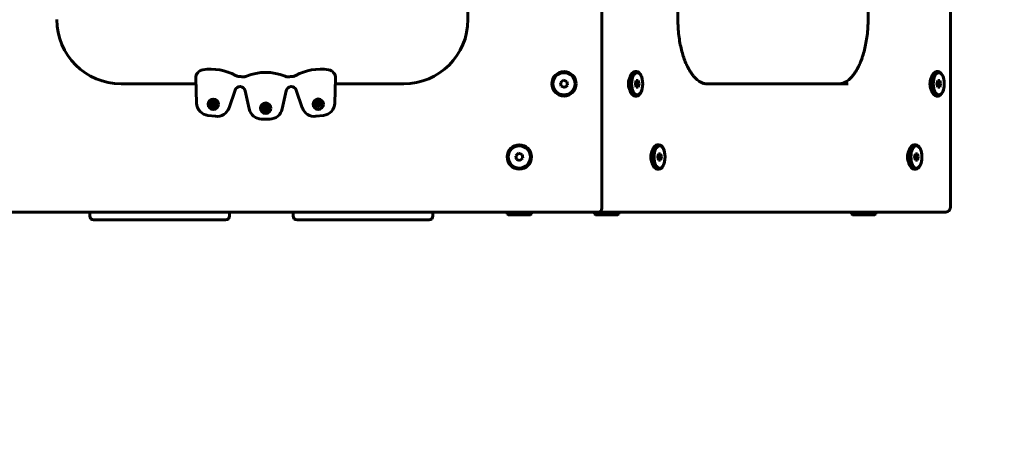
# Model space of a CAD drawing. Units: millimetres. Extents: x -1776 to 2295, y -3056 to 2212.
# Drawn here: x 69 to 836, y -1730 to -1407 of the extents above; entities that cross this region are included whole.
import ezdxf

# ---------------------------------------------------------------- set-up
doc = ezdxf.new("R2010")
doc.units = ezdxf.units.MM
doc.linetypes.add('K5LT_BASIC', pattern=[0])

msp = doc.modelspace()

# ---------------------------------------------------------------- linework, layer by layer
at = {"color": 150, "linetype": 'K5LT_BASIC', "lineweight": 60}
for p, q in [((522.54, -1554.14), (522.54, -960.14)), ((793.84, -1553.14), (793.84, -961.14)), ((581.67, -1107.14), (581.67, -1407.14)), ((418.2, -1407.14), (418.2, -1392.54)), ((729.74, -1392.46), (729.74, -1407.14)), ((729.74, -1407.14), (729.74, -1392.46)), ((549.56, -1447.64), (548.26, -1447.64)), ((784.37, -1447.64), (783.07, -1447.64)), ((206.36, -1452.83), (206.99, -1472.17)), ((314.5, -1472.17), (315.13, -1452.83)), ((492.49, -1454.3), (490.29, -1456.17)), ((490.29, -1456.17), (490.81, -1459.01)), ((495.21, -1455.27), (492.49, -1454.3)), ((495.73, -1458.11), (495.21, -1455.27)), ((549.27, -1454.64), (548.55, -1457.14)), ((550.71, -1454.64), (549.27, -1454.64)), ((551.44, -1457.14), (550.71, -1454.64)), ((784.08, -1454.64), (783.36, -1457.14)), ((785.52, -1454.64), (784.08, -1454.64)), ((786.24, -1457.14), (785.52, -1454.64)), ((148.2, -1457.14), (206.5, -1457.14)), ((232.21, -1475.77), (236.93, -1462.05)), ((244.75, -1462.51), (247.81, -1476.7)), ((273.68, -1476.7), (276.74, -1462.51)), ((284.56, -1462.05), (289.28, -1475.77)), ((314.99, -1457.14), (368.2, -1457.14)), ((490.81, -1459.01), (493.53, -1459.98)), ((493.53, -1459.98), (495.73, -1458.11)), ((548.55, -1457.14), (549.27, -1459.64)), ((548.84, -1457.14), (548.69, -1456.64)), ((548.69, -1457.64), (548.84, -1457.14)), ((548.84, -1457.14), (551.44, -1457.14)), ((549.27, -1459.64), (550.71, -1459.64)), ((550.71, -1459.64), (551.44, -1457.14)), ((604.17, -1457.14), (714.17, -1457.14)), ((604.17, -1457.14), (604.17, -1457.14)), ((783.36, -1457.14), (784.08, -1459.64)), ((783.65, -1457.14), (783.5, -1456.64)), ((783.5, -1457.64), (783.65, -1457.14)), ((783.65, -1457.14), (786.24, -1457.14)), ((784.08, -1459.64), (785.52, -1459.64)), ((785.52, -1459.64), (786.24, -1457.14)), ((219.21, -1472.35), (219.41, -1471.68)), ((219.41, -1470.96), (220.51, -1470.96)), ((219.41, -1470.96), (219.79, -1472.45)), ((219.41, -1471.68), (219.41, -1470.96)), ((219.41, -1471.68), (219.79, -1472.67)), ((220.51, -1470.96), (220.12, -1472.45)), ((220.51, -1471.68), (220.12, -1472.67)), ((220.51, -1470.96), (220.51, -1471.68)), ((220.51, -1471.68), (220.7, -1472.35)), ((300.94, -1472.33), (301.14, -1471.65)), ((301.14, -1470.94), (302.24, -1470.94)), ((301.14, -1470.94), (301.52, -1472.43)), ((301.14, -1471.65), (301.14, -1470.94)), ((301.14, -1471.65), (301.52, -1472.64)), ((302.24, -1470.94), (301.85, -1472.43)), ((302.24, -1471.65), (301.85, -1472.64)), ((302.24, -1470.94), (302.24, -1471.65)), ((302.24, -1471.65), (302.43, -1472.33)), ((549.56, -1466.64), (548.26, -1466.64)), ((784.37, -1466.64), (783.07, -1466.64)), ((217.82, -1473.64), (217.82, -1472.54)), ((217.82, -1472.54), (218.54, -1472.54)), ((217.82, -1472.54), (219.32, -1472.92)), ((217.82, -1473.64), (219.32, -1473.25)), ((218.54, -1473.64), (217.82, -1473.64)), ((218.54, -1472.54), (219.21, -1472.35)), ((218.54, -1472.54), (219.53, -1472.92)), ((218.54, -1473.64), (219.53, -1473.25)), ((219.21, -1473.83), (218.54, -1473.64)), ((219.21, -1472.35), (219.73, -1472.87)), ((219.21, -1473.83), (219.73, -1473.31)), ((219.41, -1474.5), (219.21, -1473.83)), ((219.32, -1472.92), (219.53, -1472.92)), ((219.32, -1473.25), (219.32, -1472.92)), ((219.53, -1473.25), (219.32, -1473.25)), ((219.41, -1474.5), (219.79, -1473.51)), ((219.41, -1475.22), (219.79, -1473.73)), ((219.41, -1475.22), (219.41, -1474.5)), ((220.51, -1475.22), (219.41, -1475.22)), ((219.53, -1472.92), (219.73, -1472.87)), ((219.73, -1473.31), (219.53, -1473.25)), ((219.73, -1472.87), (219.79, -1472.67)), ((219.79, -1473.51), (219.73, -1473.31)), ((219.79, -1472.67), (219.79, -1472.45)), ((219.79, -1472.45), (220.12, -1472.45)), ((219.79, -1473.73), (219.79, -1473.51)), ((220.12, -1473.73), (219.79, -1473.73)), ((220.12, -1472.45), (220.12, -1472.67)), ((220.12, -1472.67), (220.18, -1472.87)), ((220.18, -1473.31), (220.12, -1473.51)), ((220.12, -1473.51), (220.12, -1473.73)), ((220.51, -1474.5), (220.12, -1473.51)), ((220.51, -1475.22), (220.12, -1473.73)), ((220.7, -1472.35), (220.18, -1472.87)), ((220.18, -1472.87), (220.38, -1472.92)), ((220.38, -1473.25), (220.18, -1473.31)), ((220.7, -1473.83), (220.18, -1473.31)), ((221.37, -1472.54), (220.38, -1472.92)), ((220.38, -1472.92), (220.59, -1472.92)), ((221.37, -1473.64), (220.38, -1473.25)), ((220.59, -1473.25), (220.38, -1473.25)), ((220.7, -1473.83), (220.51, -1474.5)), ((220.51, -1474.5), (220.51, -1475.22)), ((222.09, -1472.54), (220.59, -1472.92)), ((220.59, -1472.92), (220.59, -1473.25)), ((222.09, -1473.64), (220.59, -1473.25)), ((220.7, -1472.35), (221.37, -1472.54)), ((221.37, -1473.64), (220.7, -1473.83)), ((221.37, -1472.54), (222.09, -1472.54)), ((222.09, -1473.64), (221.37, -1473.64)), ((222.09, -1472.54), (222.09, -1473.64)), ((258.61, -1476.69), (258.61, -1475.59)), ((258.61, -1475.59), (259.33, -1475.59)), ((258.61, -1475.59), (260.11, -1475.98)), ((258.61, -1476.69), (260.11, -1476.31)), ((259.33, -1476.69), (258.61, -1476.69)), ((259.33, -1475.59), (260, -1475.4)), ((259.33, -1475.59), (260.32, -1475.98)), ((259.33, -1476.69), (260.32, -1476.31)), ((260, -1476.88), (259.33, -1476.69)), ((260, -1475.4), (260.2, -1474.73)), ((260, -1475.4), (260.52, -1475.92)), ((260, -1476.88), (260.52, -1476.37)), ((260.2, -1477.56), (260, -1476.88)), ((260.11, -1475.98), (260.32, -1475.98)), ((260.11, -1476.31), (260.11, -1475.98)), ((260.32, -1476.31), (260.11, -1476.31)), ((260.2, -1474.01), (261.3, -1474.01)), ((260.2, -1474.01), (260.58, -1475.5)), ((260.2, -1474.73), (260.2, -1474.01)), ((260.2, -1474.73), (260.58, -1475.72)), ((260.2, -1477.56), (260.58, -1476.57)), ((260.2, -1478.27), (260.58, -1476.78)), ((260.2, -1478.27), (260.2, -1477.56)), ((261.3, -1478.27), (260.2, -1478.27)), ((260.32, -1475.98), (260.52, -1475.92)), ((260.52, -1476.37), (260.32, -1476.31)), ((260.52, -1475.92), (260.58, -1475.72)), ((260.58, -1476.57), (260.52, -1476.37)), ((260.58, -1475.72), (260.58, -1475.5)), ((260.58, -1475.5), (260.91, -1475.5)), ((260.58, -1476.78), (260.58, -1476.57)), ((260.91, -1476.78), (260.58, -1476.78)), ((261.3, -1474.01), (260.91, -1475.5)), ((261.3, -1474.73), (260.91, -1475.72)), ((260.91, -1475.5), (260.91, -1475.72)), ((260.91, -1475.72), (260.97, -1475.92)), ((260.97, -1476.37), (260.91, -1476.57)), ((260.91, -1476.57), (260.91, -1476.78)), ((261.3, -1477.56), (260.91, -1476.57)), ((261.3, -1478.27), (260.91, -1476.78)), ((261.49, -1475.4), (260.97, -1475.92)), ((260.97, -1475.92), (261.17, -1475.98)), ((261.17, -1476.31), (260.97, -1476.37)), ((261.49, -1476.88), (260.97, -1476.37)), ((262.16, -1475.59), (261.17, -1475.98)), ((261.17, -1475.98), (261.38, -1475.98)), ((262.16, -1476.69), (261.17, -1476.31)), ((261.38, -1476.31), (261.17, -1476.31)), ((261.3, -1474.01), (261.3, -1474.73)), ((261.3, -1474.73), (261.49, -1475.4)), ((261.49, -1476.88), (261.3, -1477.56)), ((261.3, -1477.56), (261.3, -1478.27)), ((262.88, -1475.59), (261.38, -1475.98)), ((261.38, -1475.98), (261.38, -1476.31)), ((262.88, -1476.69), (261.38, -1476.31)), ((261.49, -1475.4), (262.16, -1475.59)), ((262.16, -1476.69), (261.49, -1476.88)), ((262.16, -1475.59), (262.88, -1475.59)), ((262.88, -1476.69), (262.16, -1476.69)), ((262.88, -1475.59), (262.88, -1476.69)), ((299.56, -1473.62), (299.56, -1472.52)), ((299.56, -1472.52), (300.27, -1472.52)), ((299.56, -1472.52), (301.05, -1472.9)), ((299.56, -1473.62), (301.05, -1473.23)), ((300.27, -1473.62), (299.56, -1473.62)), ((300.27, -1472.52), (300.94, -1472.33)), ((300.27, -1472.52), (301.26, -1472.9)), ((300.27, -1473.62), (301.26, -1473.23)), ((300.94, -1473.81), (300.27, -1473.62)), ((300.94, -1472.33), (301.46, -1472.84)), ((300.94, -1473.81), (301.46, -1473.29)), ((301.14, -1474.48), (300.94, -1473.81)), ((301.05, -1472.9), (301.26, -1472.9)), ((301.05, -1473.23), (301.05, -1472.9)), ((301.26, -1473.23), (301.05, -1473.23)), ((301.14, -1474.48), (301.52, -1473.49)), ((301.14, -1475.2), (301.52, -1473.71)), ((301.14, -1475.2), (301.14, -1474.48)), ((302.24, -1475.2), (301.14, -1475.2)), ((301.26, -1472.9), (301.46, -1472.84)), ((301.46, -1473.29), (301.26, -1473.23)), ((301.46, -1472.84), (301.52, -1472.64)), ((301.52, -1473.49), (301.46, -1473.29)), ((301.52, -1472.64), (301.52, -1472.43)), ((301.52, -1472.43), (301.85, -1472.43)), ((301.52, -1473.71), (301.52, -1473.49)), ((301.85, -1473.71), (301.52, -1473.71)), ((301.85, -1472.43), (301.85, -1472.64)), ((301.85, -1472.64), (301.91, -1472.84)), ((301.91, -1473.29), (301.85, -1473.49)), ((301.85, -1473.49), (301.85, -1473.71)), ((302.24, -1474.48), (301.85, -1473.49)), ((302.24, -1475.2), (301.85, -1473.71)), ((302.43, -1472.33), (301.91, -1472.84)), ((301.91, -1472.84), (302.11, -1472.9)), ((302.11, -1473.23), (301.91, -1473.29)), ((302.43, -1473.81), (301.91, -1473.29)), ((303.1, -1472.52), (302.11, -1472.9)), ((302.11, -1472.9), (302.32, -1472.9)), ((303.1, -1473.62), (302.11, -1473.23)), ((302.32, -1473.23), (302.11, -1473.23)), ((302.43, -1473.81), (302.24, -1474.48)), ((302.24, -1474.48), (302.24, -1475.2)), ((303.82, -1472.52), (302.32, -1472.9)), ((302.32, -1472.9), (302.32, -1473.23)), ((303.82, -1473.62), (302.32, -1473.23)), ((302.43, -1472.33), (303.1, -1472.52)), ((303.1, -1473.62), (302.43, -1473.81)), ((303.1, -1472.52), (303.82, -1472.52)), ((303.82, -1473.62), (303.1, -1473.62)), ((303.82, -1472.52), (303.82, -1473.62)), ((215.81, -1481.77), (221.58, -1482.45)), ((257.59, -1484.59), (263.91, -1484.59)), ((299.91, -1482.45), (305.68, -1481.77)), ((566.96, -1504.64), (565.66, -1504.64)), ((766.96, -1504.64), (765.66, -1504.64)), ((457.68, -1511.3), (455.48, -1513.17)), ((455.48, -1513.17), (456, -1516.01)), ((456, -1516.01), (458.72, -1516.98)), ((460.4, -1512.27), (457.68, -1511.3)), ((458.72, -1516.98), (460.92, -1515.11)), ((460.92, -1515.11), (460.4, -1512.27)), ((566.68, -1511.64), (565.95, -1514.14)), ((565.95, -1514.14), (566.68, -1516.64)), ((566.24, -1514.14), (566.1, -1513.64)), ((566.1, -1514.64), (566.24, -1514.14)), ((566.24, -1514.14), (568.84, -1514.14)), ((568.12, -1511.64), (566.68, -1511.64)), ((566.68, -1516.64), (568.12, -1516.64)), ((568.84, -1514.14), (568.12, -1511.64)), ((568.12, -1516.64), (568.84, -1514.14)), ((766.68, -1511.64), (765.95, -1514.14)), ((765.95, -1514.14), (766.68, -1516.64)), ((766.24, -1514.14), (766.1, -1513.64)), ((766.1, -1514.64), (766.24, -1514.14)), ((766.24, -1514.14), (768.84, -1514.14)), ((768.12, -1511.64), (766.68, -1511.64)), ((766.68, -1516.64), (768.12, -1516.64)), ((768.84, -1514.14), (768.12, -1511.64)), ((768.12, -1516.64), (768.84, -1514.14)), ((566.96, -1523.64), (565.66, -1523.64)), ((766.96, -1523.64), (765.66, -1523.64)), ((-3.14, -1557.14), (519.54, -1557.14)), ((123.79, -1557.14), (123.79, -1560.14)), ((129.74, -1563.14), (126.79, -1563.14)), ((153.3, -1563.14), (129.74, -1563.14)), ((157.11, -1563.14), (153.3, -1563.14)), ((160.36, -1563.14), (157.11, -1563.14)), ((164.27, -1563.14), (160.36, -1563.14)), ((192.09, -1563.14), (164.27, -1563.14)), ((196.01, -1563.14), (192.09, -1563.14)), ((199.25, -1563.14), (196.01, -1563.14)), ((203.06, -1563.14), (199.25, -1563.14)), ((226.62, -1563.14), (203.06, -1563.14)), ((229.57, -1563.14), (226.62, -1563.14)), ((232.57, -1557.14), (232.57, -1560.14)), ((282.13, -1557.14), (282.13, -1560.14)), ((288.08, -1563.14), (285.13, -1563.14)), ((311.64, -1563.14), (288.08, -1563.14)), ((315.45, -1563.14), (311.64, -1563.14)), ((318.69, -1563.14), (315.45, -1563.14)), ((322.61, -1563.14), (318.69, -1563.14)), ((350.43, -1563.14), (322.61, -1563.14)), ((354.34, -1563.14), (350.43, -1563.14)), ((357.59, -1563.14), (354.34, -1563.14)), ((361.4, -1563.14), (357.59, -1563.14)), ((384.96, -1563.14), (361.4, -1563.14)), ((387.91, -1563.14), (384.96, -1563.14)), ((390.91, -1557.14), (390.91, -1560.14)), ((448.7, -1558.64), (448.7, -1557.14)), ((448.7, -1558.64), (449.57, -1559.14)), ((448.7, -1558.64), (467.7, -1558.64)), ((449.57, -1559.14), (466.83, -1559.14)), ((467.7, -1558.64), (466.83, -1559.14)), ((467.7, -1558.64), (467.7, -1557.14)), ((516.76, -1558.64), (516.76, -1557.14)), ((516.76, -1558.64), (517.63, -1559.14)), ((516.76, -1558.64), (535.76, -1558.64)), ((517.63, -1559.14), (534.89, -1559.14)), ((519.54, -1557.14), (535.76, -1557.14)), ((605.93, -1557.14), (519.54, -1557.14)), ((523.73, -1557.14), (527.77, -1557.14)), ((528.5, -1557.14), (527.77, -1557.14)), ((528.5, -1557.14), (789.84, -1557.14)), ((535.76, -1558.64), (534.89, -1559.14)), ((535.76, -1558.64), (535.76, -1557.14)), ((716.76, -1557.14), (535.76, -1557.14)), ((716.76, -1558.64), (716.76, -1557.14)), ((716.76, -1558.64), (717.63, -1559.14)), ((716.76, -1558.64), (735.76, -1558.64)), ((717.63, -1559.14), (734.89, -1559.14)), ((735.76, -1558.64), (734.89, -1559.14)), ((735.76, -1558.64), (735.76, -1557.14)), ((780.76, -1557.14), (735.76, -1557.14)), ((780.76, -1557.14), (788.84, -1557.14)), ((789.84, -1557.14), (788.84, -1557.14))]:
    msp.add_line(p, q, dxfattribs=at)
for centre, radius in [((493.01, -1457.14), 9.5), ((493.01, -1457.14), 8.63), ((219.96, -1473.09), 4.1), ((219.96, -1473.09), 3.5), ((301.69, -1473.07), 4.1), ((301.69, -1473.07), 3.5), ((260.75, -1476.14), 4.1), ((260.75, -1476.14), 3.5), ((458.2, -1514.14), 9.5), ((458.2, -1514.14), 8.63)]:
    msp.add_circle(centre, radius, dxfattribs=at)
for centre, radius, start, end in [((148.2, -1407.14), 50, 180, 270), ((368.2, -1407.14), 50, 270, 0), ((212.86, -1452.62), 6.5, 99.0554, 181.87096), ((218.06, -1485.24), 39.54, 60.82509, 99.0554), ((260.75, -1487.78), 39.54, 67.62503, 112.37497), ((303.43, -1485.24), 39.54, 80.9446, 119.17491), ((308.63, -1452.62), 6.5, 358.12904, 80.9446), ((240.25, -1445.48), 6, 240.82509, 266.31716), ((260.75, -1127.14), 325, 266.31716, 266.8848), ((243.41, -1445.67), 6, 266.8848, 292.37497), ((278.08, -1445.67), 6, 247.62503, 273.1152), ((260.75, -1127.14), 325, 273.1152, 273.68284), ((281.24, -1445.48), 6, 273.68284, 299.17491), ((240.71, -1463.35), 4, 86.59034, 161.0279), ((260.75, -1127.14), 332.8, 266.59034, 266.6116), ((240.84, -1463.35), 4, 12.17404, 86.6116), ((280.65, -1463.35), 4, 93.3884, 167.82596), ((260.75, -1127.14), 332.8, 273.3884, 273.40966), ((280.78, -1463.35), 4, 18.9721, 93.40966), ((216.99, -1471.84), 10, 181.87096, 263.22885), ((222.75, -1472.52), 10, 263.22885, 341.0279), ((257.59, -1474.59), 10, 192.17404, 270), ((263.91, -1474.59), 10, 270, 347.82596), ((298.74, -1472.52), 10, 198.9721, 276.77115), ((304.5, -1471.84), 10, 276.77115, 358.12904), ((795.1, -1556.11), 1500, 269.95179, 2.36649), ((519.54, -1554.14), 3, 270, 0), ((126.79, -1560.14), 3, 180, 270), ((229.57, -1560.14), 3, 270, 0), ((285.13, -1560.14), 3, 180, 270), ((387.91, -1560.14), 3, 270, 0)]:
    msp.add_arc(centre, radius, start, end, dxfattribs=at)
for centre, major_axis, start_param, end_param in [((548.26, -1457.14), (0, 9.5), 0, 3.141593), ((549.56, -1457.14), (0, 9.5), 0, 3.141593), ((549.56, -1457.14), (0, 9.5), 4.712389, 6.283185), ((783.07, -1457.14), (0, 9.5), 0, 3.141593), ((784.37, -1457.14), (0, 9.5), 0, 3.141593), ((784.37, -1457.14), (0, 9.5), 4.712389, 6.283185), ((546.1, -1457.14), (0, 6), 0.752123, 2.389469), ((780.9, -1457.14), (0, 6), 0.752142, 2.38945), ((549.56, -1457.14), (0, 9.5), 3.141593, 4.712389), ((784.37, -1457.14), (0, 9.5), 3.141593, 4.712389), ((563.5, -1514.14), (0, 6), 0.752133, 2.38946), ((565.66, -1514.14), (0, 9.5), 0, 3.141593), ((566.96, -1514.14), (0, 9.5), 0, 3.141593), ((566.96, -1514.14), (0, 9.5), 4.712389, 6.283185), ((763.5, -1514.14), (0, 6), 0.752133, 2.38946), ((765.66, -1514.14), (0, 9.5), 0, 3.141593), ((766.96, -1514.14), (0, 9.5), 0, 3.141593), ((766.96, -1514.14), (0, 9.5), 4.712389, 6.283185), ((566.96, -1514.14), (0, 9.5), 3.141593, 4.712389), ((766.96, -1514.14), (0, 9.5), 3.141593, 4.712389)]:
    msp.add_ellipse(centre, major_axis=major_axis, ratio=0.5, start_param=start_param, end_param=end_param, dxfattribs=at)
for centre in [(549.99, -1457.14), (784.8, -1457.14), (567.4, -1514.14), (767.4, -1514.14)]:
    msp.add_ellipse(centre, major_axis=(0, 8.63), ratio=0.5, dxfattribs=at)
for points, knots in [([(604.17, -1457.14), (604.17, -1457.14), (604.17, -1457.14), (603.84, -1457.12), (603.52, -1457.12), (602.86, -1457.05), (602.52, -1456.99), (601.84, -1456.84), (601.49, -1456.74), (600.77, -1456.49), (600.4, -1456.34), (599.62, -1455.98), (599.22, -1455.77), (598.38, -1455.26), (597.94, -1454.96), (597.02, -1454.27), (596.54, -1453.87), (595.55, -1452.95), (595.04, -1452.44), (594.04, -1451.33), (593.55, -1450.74), (592.58, -1449.47), (592.1, -1448.79), (591.17, -1447.36), (590.71, -1446.6), (589.89, -1445.15), (589.52, -1444.46), (588.57, -1442.55), (588.01, -1441.29), (586.9, -1438.58), (586.37, -1437.13), (585.37, -1434.04), (584.9, -1432.4), (584.03, -1428.97), (583.64, -1427.17), (582.94, -1423.42), (582.65, -1421.48), (582.16, -1417.48), (581.98, -1415.42), (581.73, -1411.29), (581.67, -1409.22), (581.67, -1407.14)], [0, 0, 0, 0, 0.001982, 0.001982, 4.575912, 4.575912, 9.188963, 9.188963, 13.911862, 13.911862, 18.8188, 18.8188, 23.985388, 23.985388, 29.487471, 29.487471, 35.397506, 35.397506, 41.649533, 41.649533, 47.723107, 47.723107, 53.796681, 53.796681, 59.869934, 59.869934, 64.929903, 64.929903, 73.384335, 73.384335, 82.253113, 82.253113, 91.484282, 91.484282, 101.034281, 101.034281, 110.871268, 110.871268, 120.976212, 120.976212, 131, 131, 131, 131]), ([(604.17, -1457.14), (604.17, -1457.14), (604.17, -1457.14), (603.84, -1457.12), (603.52, -1457.12), (602.86, -1457.05), (602.52, -1456.99), (601.84, -1456.84), (601.49, -1456.74), (600.77, -1456.49), (600.4, -1456.34), (599.62, -1455.98), (599.22, -1455.77), (598.38, -1455.26), (597.94, -1454.96), (597.02, -1454.27), (596.54, -1453.87), (595.55, -1452.95), (595.04, -1452.44), (594.04, -1451.33), (593.55, -1450.74), (592.58, -1449.47), (592.1, -1448.79), (591.17, -1447.36), (590.71, -1446.6), (589.89, -1445.15), (589.52, -1444.46), (588.57, -1442.55), (588.01, -1441.29), (586.9, -1438.58), (586.37, -1437.13), (585.37, -1434.04), (584.9, -1432.4), (584.03, -1428.97), (583.64, -1427.17), (582.94, -1423.42), (582.65, -1421.48), (582.16, -1417.48), (581.98, -1415.42), (581.73, -1411.29), (581.67, -1409.22), (581.67, -1407.14)], [0, 0, 0, 0, 0.001982, 0.001982, 4.575912, 4.575912, 9.188963, 9.188963, 13.911862, 13.911862, 18.8188, 18.8188, 23.985388, 23.985388, 29.487471, 29.487471, 35.397506, 35.397506, 41.649533, 41.649533, 47.723107, 47.723107, 53.796681, 53.796681, 59.869934, 59.869934, 64.929903, 64.929903, 73.384335, 73.384335, 82.253113, 82.253113, 91.484282, 91.484282, 101.034281, 101.034281, 110.871268, 110.871268, 120.976212, 120.976212, 131, 131, 131, 131]), ([(707.24, -1457.14), (707.24, -1457.14), (707.24, -1457.14), (707.57, -1457.12), (707.89, -1457.12), (708.55, -1457.05), (708.89, -1456.99), (709.57, -1456.84), (709.92, -1456.74), (710.64, -1456.49), (711.01, -1456.34), (711.79, -1455.98), (712.19, -1455.77), (713.03, -1455.26), (713.47, -1454.96), (714.4, -1454.27), (714.88, -1453.87), (715.87, -1452.95), (716.38, -1452.44), (717.37, -1451.33), (717.86, -1450.74), (718.83, -1449.47), (719.31, -1448.79), (720.24, -1447.36), (720.7, -1446.6), (721.52, -1445.15), (721.89, -1444.46), (722.84, -1442.55), (723.4, -1441.29), (724.51, -1438.58), (725.04, -1437.13), (726.04, -1434.04), (726.51, -1432.4), (727.38, -1428.97), (727.77, -1427.17), (728.47, -1423.42), (728.76, -1421.48), (729.25, -1417.48), (729.43, -1415.42), (729.68, -1411.29), (729.74, -1409.22), (729.74, -1407.14)], [0, 0, 0, 0, 0.001982, 0.001982, 4.575912, 4.575912, 9.188963, 9.188963, 13.911862, 13.911862, 18.8188, 18.8188, 23.985388, 23.985388, 29.487471, 29.487471, 35.397506, 35.397506, 41.649533, 41.649533, 47.723107, 47.723107, 53.796681, 53.796681, 59.869934, 59.869934, 64.929903, 64.929903, 73.384335, 73.384335, 82.253113, 82.253113, 91.484282, 91.484282, 101.034281, 101.034281, 110.871268, 110.871268, 120.976212, 120.976212, 131, 131, 131, 131]), ([(707.24, -1457.14), (707.24, -1457.14), (707.24, -1457.14), (707.57, -1457.12), (707.89, -1457.12), (708.55, -1457.05), (708.89, -1456.99), (709.57, -1456.84), (709.92, -1456.74), (710.64, -1456.49), (711.01, -1456.34), (711.79, -1455.98), (712.19, -1455.77), (713.03, -1455.26), (713.47, -1454.96), (714.4, -1454.27), (714.88, -1453.87), (715.87, -1452.95), (716.38, -1452.44), (717.37, -1451.33), (717.86, -1450.74), (718.83, -1449.47), (719.31, -1448.79), (720.24, -1447.36), (720.7, -1446.6), (721.52, -1445.15), (721.89, -1444.46), (722.84, -1442.55), (723.4, -1441.29), (724.51, -1438.58), (725.04, -1437.13), (726.04, -1434.04), (726.51, -1432.4), (727.38, -1428.97), (727.77, -1427.17), (728.47, -1423.42), (728.76, -1421.48), (729.25, -1417.48), (729.43, -1415.42), (729.68, -1411.29), (729.74, -1409.22), (729.74, -1407.14)], [0, 0, 0, 0, 0.001982, 0.001982, 4.575912, 4.575912, 9.188963, 9.188963, 13.911862, 13.911862, 18.8188, 18.8188, 23.985388, 23.985388, 29.487471, 29.487471, 35.397506, 35.397506, 41.649533, 41.649533, 47.723107, 47.723107, 53.796681, 53.796681, 59.869934, 59.869934, 64.929903, 64.929903, 73.384335, 73.384335, 82.253113, 82.253113, 91.484282, 91.484282, 101.034281, 101.034281, 110.871268, 110.871268, 120.976212, 120.976212, 131, 131, 131, 131]), ([(789.84, -1557.14), (789.97, -1557.14), (790.11, -1557.14), (790.38, -1557.11), (790.51, -1557.09), (790.78, -1557.04), (790.91, -1557.01), (791.17, -1556.93), (791.3, -1556.89), (791.56, -1556.78), (791.68, -1556.72), (791.92, -1556.59), (792.04, -1556.52), (792.27, -1556.37), (792.37, -1556.29), (792.58, -1556.11), (792.67, -1556.02), (792.86, -1555.83), (792.94, -1555.73), (793.1, -1555.52), (793.17, -1555.41), (793.31, -1555.2), (793.37, -1555.09), (793.47, -1554.87), (793.52, -1554.76), (793.61, -1554.54), (793.64, -1554.43), (793.71, -1554.21), (793.73, -1554.11), (793.78, -1553.9), (793.79, -1553.79), (793.82, -1553.59), (793.83, -1553.49), (793.84, -1553.31), (793.84, -1553.22), (793.84, -1553.14)], [0, 0, 0, 0, 2.683541, 2.683541, 5.413534, 5.413534, 8.175014, 8.175014, 10.954234, 10.954234, 13.736244, 13.736244, 16.507531, 16.507531, 19.256631, 19.256631, 21.974309, 21.974309, 24.648653, 24.648653, 27.268379, 27.268379, 29.821506, 29.821506, 32.297439, 32.297439, 34.686403, 34.686403, 36.979703, 36.979703, 39.166716, 39.166716, 41.247957, 41.247957, 43, 43, 43, 43]), ([(523.73, -1557.14), (523.73, -1557.14), (523.73, -1557.14), (523.57, -1557.13), (523.41, -1557.13), (523.1, -1557.09), (522.95, -1557.06), (522.65, -1556.98), (522.5, -1556.93), (522.2, -1556.82), (522.06, -1556.75), (521.78, -1556.6), (521.65, -1556.51), (521.52, -1556.42), (521.51, -1556.41), (521.51, -1556.41)], [0, 0, 0, 0, 0.000473, 0.000473, 2.009008, 2.009008, 4.035285, 4.035285, 6.073803, 6.073803, 8.118527, 8.118527, 10.162574, 10.162574, 10.252127, 10.252127, 10.252127, 10.252127])]:
    msp.add_open_spline(points, degree=3, knots=knots, dxfattribs=at)

doc.saveas('drawing.dxf')
